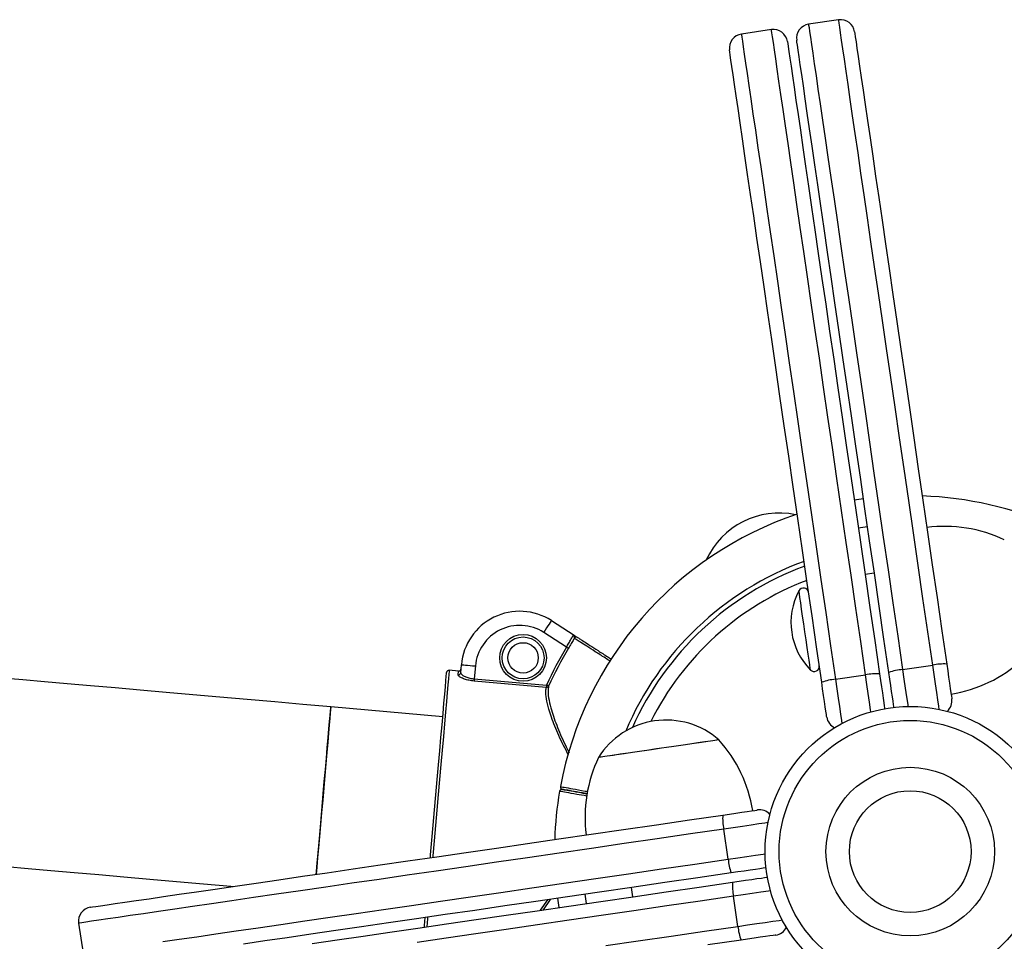
# Model space of a CAD drawing. Units: millimetres. Extents: x 1005.89 to 1012.55, y 532.72 to 540.49.
# Drawn here: x 1008.46 to 1008.67, y 538.41 to 538.6 of the extents above; entities that cross this region are included whole.
import ezdxf

# ---------------------------------------------------------------- set-up
doc = ezdxf.new("R2010")
doc.units = ezdxf.units.MM

# ---------------------------------------------------------------- blocks, each defined once
blk = doc.blocks.new('asd')
at = {"linetype": 'Continuous'}
for p, q in [((1008.639030813385, 538.6018727120152), (1008.632604909862, 538.6009357809698)), ((1008.62469613759, 538.5997826900355), (1008.618270234067, 538.5988457589901)), ((1008.644341975001, 538.4996595731532), (1008.64236479682, 538.4993713599677)), ((1008.64322866225, 538.4934461970801), (1008.645205840431, 538.4937345293619)), ((1008.644670025918, 538.4835602466272), (1008.646647204099, 538.4838484598126)), ((1008.577709051621, 538.473673819789), (1008.582552521841, 538.4705573063029)), ((1008.580939480773, 538.4680312725579), (1008.576087316519, 538.4711532644765)), ((1008.580939480773, 538.4680312725579), (1008.581367751275, 538.467776525449)), ((1008.558361788778, 538.4625534355896), (1008.558511076063, 538.4642602054905)), ((1008.561496821748, 538.463998908082), (1008.561256068461, 538.461247067643)), ((1008.652681042413, 538.4632378823567), (1008.659106945937, 538.4641746943057)), ((1008.557891119973, 538.4629053653264), (1008.555900603, 538.4630794842011)), ((1008.638346366618, 538.461147860377), (1008.644772270141, 538.4620847914223)), ((1008.561256068461, 538.461247067643), (1008.561215218411, 538.460779852632)), ((1008.576635159764, 538.4594307290929), (1008.561215218411, 538.460779852632)), ((1008.561256068461, 538.461247067643), (1008.576676009815, 538.4598979441039)), ((1008.554532662237, 538.4531748356202), (1008.530646637205, 538.4552646194072)), ((1008.648849950782, 538.4548907759406), (1008.648852273161, 538.4548748170288)), ((1008.650827128963, 538.4551791082224), (1008.650829451341, 538.4551631493105)), ((1008.613476546125, 538.4482189979872), (1008.6126288778, 538.448095375968)), ((1008.615457237648, 538.4227626279326), (1008.614520366151, 538.4291884719078)), ((1008.623516011783, 538.4209086549337), (1008.623531970695, 538.4209110368608)), ((1008.623804284516, 538.418931536301), (1008.623820243428, 538.4189337991318)), ((1008.595134873378, 538.4147516114377), (1008.594846600644, 538.4167287300705)), ((1008.575401976529, 538.4118744816305), (1008.576951539238, 538.4141196861642)), ((1008.577460318878, 538.414193883195), (1008.575971078474, 538.4119574917918)), ((1008.579035487304, 538.4144235009726), (1008.579323760037, 538.4124463823398)), ((1008.585248863377, 538.4133101882215), (1008.584960590643, 538.4152874259507)), ((1008.617547259628, 538.4084279521376), (1008.616610328583, 538.4148537961125)), ((1008.476822467538, 538.4091123989048), (1008.477759339035, 538.4026864358334))]:
    blk.add_line(p, q, dxfattribs=at)
at = {"linetype": 'Continuous', "flags": 128}
for points in [[(1008.632604909862, 538.6009357809698), (1008.632630217838, 538.6007623766732), (1008.63270602267, 538.6002425210722), (1008.632832086164, 538.5993775242268), (1008.633008229677, 538.5981694107752), (1008.633234036371, 538.5966209199335), (1008.633508910765, 538.5947357436888), (1008.633832197827, 538.5925182886065), (1008.634203182981, 538.5899736758297), (1008.634621032552, 538.5871078601764), (1008.635084674672, 538.583927630139), (1008.635593156571, 538.5804403696918), (1008.636145168189, 538.5766541773869), (1008.636739459013, 538.5725779854511), (1008.637374659436, 538.5682213215932), (1008.638049221206, 538.5635944281), (1008.638761655617, 538.5587080236435), (1008.639510295321, 538.553573541474), (1008.640293294324, 538.5482030103237), (1008.641108866181, 538.5426089353102), (1008.641955164898, 538.5368046552256), (1008.64283010629, 538.5308033897654), (1008.643731725265, 538.5246194304927), (1008.64465787809, 538.5182670689703), (1008.64560642103, 538.5117613113393), (1008.646575091255, 538.5051172828371), (1008.647561685481, 538.4983504659903), (1008.648563821782, 538.4914768197106), (1008.649579237327, 538.4845124220064), (1008.650605550189, 538.4774733508859), (1008.651640259344, 538.4703763989357), (1008.652681042413, 538.4632378823567)], [(1008.659106945937, 538.4641746943057), (1008.658066162867, 538.4713132108848), (1008.657031453712, 538.4784102819312), (1008.656005140851, 538.4854492339554), (1008.654989725306, 538.4924137507559), (1008.653987589004, 538.4992873970356), (1008.653000994778, 538.5060540947861), (1008.652032324553, 538.5126981232884), (1008.651083781613, 538.5192040000156), (1008.650157628788, 538.5255562424418), (1008.649256009813, 538.5317403208107), (1008.648381068422, 538.5377414671746), (1008.647534769705, 538.5435458663557), (1008.646719197848, 538.5491398222728), (1008.645936198844, 538.554510353423), (1008.64518755914, 538.5596448355925), (1008.644475124729, 538.564531240049), (1008.64380056296, 538.5691582526385), (1008.643165362536, 538.5735149164965), (1008.642571071712, 538.5775911084322), (1008.642019060094, 538.5813771816407), (1008.641510578195, 538.584864442088), (1008.641046936075, 538.5880447912217), (1008.640629086505, 538.5909104877786), (1008.640258101351, 538.5934551005554), (1008.639934814288, 538.5956726747341), (1008.639659939894, 538.5975578509788), (1008.6394341332, 538.5991063418205), (1008.639257989688, 538.6003144552722), (1008.639131926193, 538.6011794521175), (1008.639056121361, 538.6016993077185), (1008.639030813385, 538.6018727120152)], [(1008.618270234067, 538.5988457589901), (1008.618295482495, 538.5986723546935), (1008.618371287327, 538.5981526181888), (1008.618497410369, 538.5972876213434), (1008.618673553882, 538.5960795078918), (1008.618899301028, 538.59453101705), (1008.619174175421, 538.5926458408054), (1008.619497462484, 538.5904282666266), (1008.619868507186, 538.5878836538499), (1008.620286297209, 538.5850178381966), (1008.620749998877, 538.5818376081593), (1008.621258421228, 538.578350347712), (1008.621810432845, 538.5745641554071), (1008.62240472367, 538.5704880825677), (1008.623039924093, 538.5661314187098), (1008.623714545411, 538.5615044061202), (1008.624426979822, 538.5566180016638), (1008.625175559978, 538.5514835194942), (1008.625958558981, 538.546112988344), (1008.626774190386, 538.5405190324269), (1008.627620429555, 538.5347146332458), (1008.628495370946, 538.5287133677857), (1008.629396989922, 538.522529408513), (1008.630323142747, 538.5161771660869), (1008.631271685687, 538.5096712893596), (1008.63224041546, 538.5030272608574), (1008.633226950138, 538.4962605631068), (1008.634229145987, 538.4893869168271), (1008.635244561532, 538.4824224000266), (1008.636270814846, 538.4753834480025), (1008.637305583549, 538.468286376956), (1008.638346366618, 538.461147860377)], [(1008.644772270141, 538.4620847914223), (1008.643731487072, 538.4692233080013), (1008.642696718369, 538.4763202599515), (1008.641670465056, 538.4833593310719), (1008.640655049511, 538.4903237287762), (1008.639652853661, 538.4971973750557), (1008.638666318983, 538.5039641919027), (1008.63769758921, 538.510608220405), (1008.63674904627, 538.5171139780359), (1008.635822893445, 538.5234663395584), (1008.63492127447, 538.529650298831), (1008.634046333078, 538.5356515642911), (1008.633200093909, 538.5414559634722), (1008.632384462504, 538.5470499193893), (1008.631601463501, 538.5524204505396), (1008.630852883345, 538.5575549327091), (1008.630140448934, 538.5624413371656), (1008.629465827616, 538.5670682306588), (1008.628830627193, 538.5714248945167), (1008.628236336369, 538.5755010864524), (1008.627684324751, 538.5792872787573), (1008.6271759024, 538.5827745392046), (1008.626712200732, 538.5859547692419), (1008.62629441071, 538.5888205848953), (1008.625923366007, 538.5913651976721), (1008.625600078945, 538.5935826527544), (1008.625325204551, 538.5954678289991), (1008.625099457405, 538.5970163198408), (1008.624923313893, 538.5982244332924), (1008.62479719085, 538.5990894301377), (1008.624721386018, 538.5996092857388), (1008.62469613759, 538.5997826900355)], [(1008.642429049305, 538.599339294296), (1008.642435420961, 538.59929534774), (1008.642486632394, 538.5989443707742), (1008.642588817069, 538.5982432505169), (1008.642741855889, 538.5971936543173), (1008.642945332016, 538.5957980831988), (1008.643198769065, 538.594060110052), (1008.643501452457, 538.5919836650571), (1008.643852786713, 538.5895738693571), (1008.644251878607, 538.5868366777701), (1008.64469777537, 538.5837785214993), (1008.645189345586, 538.5804069036153), (1008.64572545784, 538.5767299226702), (1008.646304802071, 538.5727563917949), (1008.646925949124, 538.5684960768904), (1008.647587410295, 538.563959101147), (1008.648287637329, 538.5591565405261), (1008.649024843783, 538.5540999473747), (1008.649797362306, 538.5488015886172), (1008.65060322781, 538.5432742075639), (1008.651440534752, 538.5375311430071), (1008.652307318043, 538.5315863292204), (1008.6532013744, 538.5254540577669), (1008.654120619636, 538.5191492156912), (1008.655062790921, 538.5126870473271), (1008.656025625424, 538.5060831542974), (1008.657006800766, 538.4993533764177), (1008.65800393502, 538.4925141489854), (1008.659014646259, 538.4855819072977), (1008.660036493008, 538.4785733248449), (1008.661066974242, 538.4715054324059), (1008.662103648487, 538.46439526076)], [(1008.628094313962, 538.5972492723163), (1008.628100745165, 538.5972054448566), (1008.628151897051, 538.5968543487944), (1008.628254141274, 538.5961532285371), (1008.628407180094, 538.5951036323374), (1008.628610656221, 538.5937081803154), (1008.628864033721, 538.5919700880723), (1008.629166776662, 538.5898936430774), (1008.629518110917, 538.5874839664737), (1008.629917202812, 538.5847466557904), (1008.630363040027, 538.5816886186159), (1008.630854669791, 538.5783168816355), (1008.631390722496, 538.5746399006905), (1008.631970066728, 538.5706664889115), (1008.632591213781, 538.5664060549105), (1008.633252674951, 538.5618690791673), (1008.633952901986, 538.5570665185464), (1008.634690167988, 538.5520099253949), (1008.635462626963, 538.5467115666374), (1008.636268552015, 538.5411841855841), (1008.637105858957, 538.5354411210274), (1008.6379725827, 538.5294963072406), (1008.638866639056, 538.5233641548834), (1008.639785884293, 538.5170593128078), (1008.640728055578, 538.5105971444436), (1008.641690890081, 538.5039931323176), (1008.642672124971, 538.4972634735343), (1008.643669259225, 538.4904241270056), (1008.644679970464, 538.483491885318), (1008.645701817213, 538.4764833028651), (1008.646732298447, 538.4694154104261), (1008.647768913144, 538.4623053578766)], [(1008.649746150873, 538.4625935710621), (1008.648709476628, 538.4697037427079), (1008.647678995394, 538.4767716351469), (1008.646657148645, 538.4837800985034), (1008.645646437406, 538.4907124592874), (1008.644649303152, 538.4975516867197), (1008.64366812781, 538.5042814645994), (1008.642705293307, 538.5108853576291), (1008.641763122022, 538.5173475259933), (1008.640843876786, 538.523652368069), (1008.639949820429, 538.5297846395224), (1008.639083037138, 538.5357294533092), (1008.638245730196, 538.5414725178659), (1008.637439864692, 538.5469998989192), (1008.636667346169, 538.5522982576767), (1008.635930080167, 538.5573548508282), (1008.63522991268, 538.562157411449), (1008.63456845151, 538.5666943871922), (1008.633947244909, 538.5709547020969), (1008.633367960225, 538.5749282329723), (1008.632831847972, 538.5786052139173), (1008.632340277756, 538.5819768318013), (1008.631894380993, 538.585034988072), (1008.631495289098, 538.5877721796592), (1008.631143954843, 538.5901819753591), (1008.630841211902, 538.592258420354), (1008.630587834401, 538.5939963935008), (1008.630384358274, 538.5953919646192), (1008.630231319455, 538.5964415608189), (1008.63012913478, 538.5971426810762), (1008.630077923346, 538.5974936580421), (1008.630071551691, 538.5975376045981)], [(1008.635411415529, 538.4605036681787), (1008.634374800833, 538.4676137207282), (1008.633344319598, 538.4746816131671), (1008.63232247285, 538.48169019562), (1008.631311761611, 538.4886224373076), (1008.630314567809, 538.4954617838364), (1008.629333392467, 538.5021914426196), (1008.628370557964, 538.5087954547457), (1008.627428386679, 538.5152576231098), (1008.626509141442, 538.5215624651855), (1008.625615085086, 538.5276946175427), (1008.624748361343, 538.5336394313293), (1008.623910994853, 538.5393824958862), (1008.623105129349, 538.5449098769394), (1008.622332670373, 538.5502082356969), (1008.621595404372, 538.5552648288485), (1008.620895177337, 538.5600673894692), (1008.620233716167, 538.5646043652125), (1008.619612569114, 538.568864680117), (1008.619033224882, 538.5728382109926), (1008.618497112628, 538.5765151919375), (1008.618005542412, 538.5798868098216), (1008.617559705198, 538.5829449660923), (1008.617160613303, 538.5856822767757), (1008.616809279048, 538.5880919533793), (1008.616506536107, 538.5901683983743), (1008.616253099058, 538.5919064906174), (1008.616049682479, 538.5933019426395), (1008.61589664366, 538.5943515388392), (1008.615794399437, 538.5950526590964), (1008.615743247551, 538.5954036360623), (1008.615736816348, 538.5954475826184)], [(1008.631351242054, 538.4746059869801), (1008.631128472317, 538.4761341123447), (1008.630932797001, 538.4774759710058), (1008.630772314659, 538.4785767786393), (1008.630653516043, 538.4793913977253), (1008.63058134365, 538.479886481284), (1008.630558655794, 538.4800421402233)], [(1008.633024307686, 538.4631305765386), (1008.63301662597, 538.4631834553213), (1008.632963866284, 538.4635453891522), (1008.632863110765, 538.4642365053153), (1008.632718468239, 538.4652284588778), (1008.632535893523, 538.4664808761745), (1008.632322830139, 538.4679421884825), (1008.632087972122, 538.4695527285265), (1008.631841025824, 538.4712465169246), (1008.631592054889, 538.4729542395963), (1008.631351242054, 538.4746059869801)], [(1008.577709051621, 538.473673819789), (1008.577677907923, 538.4736253475714), (1008.577585608246, 538.473481955557), (1008.57743572548, 538.4732490030814), (1008.577234035799, 538.4729355414681), (1008.576988280465, 538.4725535994494), (1008.576707927639, 538.4721178258768), (1008.576403695993, 538.4716450133371), (1008.576087316519, 538.4711532644765)], [(1008.558511076063, 538.4642602054905), (1008.558568480507, 538.4642552034435), (1008.558738371461, 538.4642403163988), (1008.559014258174, 538.4642161398382), (1008.559385600617, 538.4641836265325), (1008.559838047679, 538.4641440865419), (1008.560354270841, 538.4640989490223), (1008.560914321463, 538.464049881323), (1008.561496821748, 538.463998908082)], [(1008.660482985252, 538.4547369034467), (1008.660386457655, 538.4553988410023), (1008.660192032851, 538.4567323629185), (1008.659956341159, 538.4583488577804), (1008.659689327125, 538.4601803215678), (1008.659402185807, 538.4621498180336), (1008.659106945937, 538.4641746943057)], [(1008.662103648487, 538.46439526076), (1008.662310280667, 538.4629778950081), (1008.662511315319, 538.4615992355723), (1008.662698237052, 538.4603171632826), (1008.662863185507, 538.4591856287889), (1008.662999312644, 538.458252151538), (1008.663100782741, 538.4575559142313), (1008.663163486973, 538.4571260954767), (1008.663184686125, 538.4569807979204)], [(1008.530646637205, 538.4552646194072), (1008.524665439482, 538.4557878097062), (1008.518705917295, 538.4563092135598), (1008.512789567538, 538.4568268063301), (1008.506937768006, 538.4573388015715), (1008.501171658304, 538.4578432937423), (1008.495512080294, 538.4583384963972), (1008.489979518549, 538.4588225039945), (1008.484593981258, 538.4592936491854), (1008.479374881126, 538.4597502646204), (1008.474341154475, 538.4601906829508), (1008.4695109635, 538.4606132368276), (1008.464901815364, 538.4610164970945), (1008.460530264461, 538.4613989154989), (1008.456412269704, 538.461759301077), (1008.452562479944, 538.4620961055764)], [(1008.551900334992, 538.4230874036998), (1008.551951605974, 538.4236735959721), (1008.552225646693, 538.4268059492736), (1008.552506654549, 538.4300178589422), (1008.552791175747, 538.4332697849868), (1008.553075696946, 538.4365217110314), (1008.553356704802, 538.4397336206998), (1008.55363074552, 538.4428660930978), (1008.553894424856, 538.4458803028126), (1008.554144586755, 538.44873944907), (1008.554378075164, 538.4514081602513), (1008.554592031771, 538.4538536848586), (1008.554783836455, 538.4560458915132), (1008.554951107289, 538.4579578644383), (1008.555091819636, 538.4595660225552), (1008.555204187049, 538.4608504767721), (1008.555286839921, 538.461795625466), (1008.555338825481, 538.4623897971942), (1008.555359488699, 538.4626254888859)], [(1008.555900603, 538.4630794842011), (1008.555879642041, 538.4628397432332), (1008.555826763258, 538.4622355674111), (1008.55574268123, 538.461274459805), (1008.555628408275, 538.4599682109548), (1008.555485314001, 538.458332779772), (1008.555315244402, 538.4563884126377), (1008.555120164569, 538.4541590479196), (1008.554902575523, 538.4516720777798), (1008.554665156934, 538.4489581099825), (1008.554410767115, 538.4460504915078), (1008.554142621665, 538.4429851894554), (1008.55386387664, 538.4397997191784), (1008.55357810493, 538.4365332633781), (1008.553288819878, 538.4332263148162), (1008.552999475277, 538.4299192471581), (1008.552713703567, 538.4266527913578), (1008.55243501809, 538.4234673210806), (1008.552408221409, 538.4231614816342)], [(1008.557821746345, 538.46211265997), (1008.55783693113, 538.4622860642667), (1008.557850269922, 538.4624382694117), (1008.557861762721, 538.4625695135978), (1008.557871349978, 538.4626794395359), (1008.557879091241, 538.462768047226), (1008.557884986511, 538.4628352175716), (1008.557888976239, 538.4628810696693), (1008.557891119973, 538.4629053653264)], [(1008.645921490444, 538.454202160801), (1008.645857297508, 538.4546424600351), (1008.645621665364, 538.4562588358006), (1008.64535465133, 538.458090299588), (1008.645067450464, 538.4600597960539), (1008.644772270141, 538.4620847914223)], [(1008.647768913144, 538.4623053578766), (1008.647975604872, 538.4608878730282), (1008.648176579976, 538.4595092135926), (1008.648363501709, 538.4582271413028), (1008.648528509712, 538.4570957259056), (1008.648664577301, 538.4561622486546), (1008.648766106946, 538.4554658922516), (1008.64882875163, 538.455036073497), (1008.648849950782, 538.4548907759406)], [(1008.650827128963, 538.4551791082224), (1008.650805989359, 538.4553244057788), (1008.650743285127, 538.4557542245334), (1008.65064181503, 538.45645046184), (1008.650505687893, 538.457383939091), (1008.650340739438, 538.4585154735846), (1008.650153817705, 538.459797426778), (1008.649952783053, 538.46117620531), (1008.649746150873, 538.4625935710621)], [(1008.652681042413, 538.4632378823567), (1008.652976282284, 538.4612128869883), (1008.653263423602, 538.4592433905224), (1008.653530437636, 538.457411926735), (1008.653766129328, 538.4557955509695), (1008.653830322264, 538.4553552517355)], [(1008.636492453167, 538.4530890862427), (1008.636471254016, 538.453234383799), (1008.636408609332, 538.4536642025537), (1008.636307079687, 538.4543605589565), (1008.63617095255, 538.4552940362075), (1008.636006004095, 538.4564254516049), (1008.635819082361, 538.4577075238947), (1008.635618107258, 538.4590861833303), (1008.635411415529, 538.4605036681787)], [(1008.638346366618, 538.461147860377), (1008.638641546941, 538.4591229841049), (1008.638928747807, 538.4571533685425), (1008.639195761841, 538.4553220238515), (1008.639431393984, 538.4537055289898), (1008.639625818788, 538.4523720070736), (1008.639722346386, 538.451710069518)], [(1008.527520476914, 538.4195329729068), (1008.527575261239, 538.4201590624589), (1008.527736994092, 538.4220075570254), (1008.527919568809, 538.4240943634035), (1008.528119710238, 538.4263822044333), (1008.528333905037, 538.428830230064), (1008.528558282575, 538.4313947319324), (1008.528788853123, 538.4340300961337), (1008.529021448309, 538.4366890414138), (1008.529252018858, 538.4393244056151), (1008.529476396395, 538.4418889074836), (1008.529690591195, 538.4443369331143), (1008.529890732624, 538.4466247741441), (1008.53007330734, 538.4487115805223), (1008.530235040193, 538.4505600750888), (1008.530373013324, 538.452137387249), (1008.530484844804, 538.4534151720699), (1008.530568450447, 538.4543709203397), (1008.530622341548, 538.4549872439903), (1008.530645624886, 538.4552534243496), (1008.530646637205, 538.4552646194072)], [(1008.530646637205, 538.4552646194072), (1008.530637883623, 538.4551645784668), (1008.530599177307, 538.4547223736911), (1008.530530280064, 538.4539345512853), (1008.53043232331, 538.4528152837165), (1008.530307153038, 538.4513844600762), (1008.530156972531, 538.4496678051776), (1008.529984401909, 538.4476956885918), (1008.529792656773, 538.4455034819372), (1008.529585012274, 538.443130248819), (1008.529365219946, 538.4406183875406), (1008.529137269517, 538.4380126783324), (1008.528905150716, 538.4353595687738)], [(1008.613476546125, 538.4482189979872), (1008.613388355272, 538.4482061355806), (1008.612966932811, 538.44814468186), (1008.612208824946, 538.4480341604401), (1008.611134754445, 538.4478775487298), (1008.609773959463, 538.4476791341981), (1008.608163598064, 538.4474443952772), (1008.606347616803, 538.4471796440743), (1008.604375559765, 538.446892145467), (1008.602301139408, 538.4465896407187), (1008.600181045598, 538.4462805856706), (1008.59807298052, 538.4459731979716), (1008.596034586812, 538.4456760525594), (1008.594121363375, 538.4453970097935), (1008.592385533962, 538.4451439300335), (1008.590874498925, 538.4449237208684), (1008.589629346506, 538.4447420989229), (1008.588684197812, 538.4446043044372), (1008.588064718108, 538.4445140293981), (1008.587787819077, 538.444473655733), (1008.587772932032, 538.4444715119985)], [(1008.6126288778, 538.448095375968), (1008.611709632563, 538.4479613925656), (1008.610488061223, 538.447783343511), (1008.608997391663, 538.4475659926584), (1008.607278354837, 538.4473152948256), (1008.605377815163, 538.4470382766978), (1008.603347639103, 538.4467422031528), (1008.601243206464, 538.4464354109355), (1008.599121862142, 538.4461261176948), (1008.597041546515, 538.445822779272), (1008.59505894945, 538.4455337324121), (1008.593228200241, 538.4452668374746), (1008.591599200261, 538.4450293593375), (1008.590216372453, 538.4448277292041), (1008.589117470361, 538.4446675446031), (1008.58833244672, 538.4445530930034), (1008.587882738874, 538.4444874709104), (1008.587772932032, 538.4444715119985)], [(1008.580057453149, 538.4376639641973), (1008.580015412134, 538.4376733728095), (1008.5799920097, 538.4376802803984)], [(1008.528905150716, 538.4353595687738), (1008.528673031915, 538.4327064592153), (1008.528445081487, 538.430100750007), (1008.528225289159, 538.4275888887286), (1008.528017644659, 538.4252156556104), (1008.527825899523, 538.4230234489557), (1008.527653328901, 538.4210513323701), (1008.527520476914, 538.4195329729068)], [(1008.614299799697, 538.432185174458), (1008.615717224997, 538.4323918066384), (1008.617095943981, 538.4325928412901), (1008.618377956722, 538.4327798225715), (1008.619509431668, 538.4329447710268), (1008.620442908919, 538.4330808981636), (1008.621139205774, 538.4331823682603), (1008.621569024528, 538.4332450129443), (1008.621714322085, 538.433266212096)], [(1008.479355825709, 538.4125105752765), (1008.479399712717, 538.4125170064799), (1008.479750749231, 538.4125682179136), (1008.480451869488, 538.4126704025884), (1008.481501465688, 538.412823441408), (1008.482896977258, 538.4130268579868), (1008.484635069501, 538.4132802950357), (1008.486711454948, 538.4135830379769), (1008.4891211911, 538.4139343722318), (1008.491858442235, 538.4143334641262), (1008.494916538958, 538.414779360889), (1008.49828821639, 538.4152708715569), (1008.501965197335, 538.4158070433589), (1008.505938668662, 538.4163863280423), (1008.510199043115, 538.4170075346437), (1008.514736018858, 538.4176689958139), (1008.519538579479, 538.4183691633002), (1008.52459517263, 538.419106369754), (1008.529893531388, 538.4198789478257), (1008.535420912441, 538.4206847537814), (1008.541163976998, 538.4215221202717), (1008.547108790785, 538.4223889035625), (1008.55324100269, 538.4232829599191), (1008.559545844766, 538.4242021456071), (1008.56600801313, 538.4251443168922), (1008.572611965708, 538.4261072109435), (1008.579341684039, 538.4270883267375), (1008.58618097102, 538.4280855205399), (1008.593113272256, 538.4290962913269), (1008.60012179516, 538.4301180189789), (1008.607189687599, 538.4311485597614), (1008.614299799697, 538.432185174458)], [(1008.623958216559, 538.4305645112236), (1008.623296279003, 538.430468043174), (1008.621962697538, 538.4302735588219), (1008.620346262225, 538.4300378671302), (1008.618514798437, 538.4297708530964), (1008.616545301972, 538.4294837117782), (1008.614520366151, 538.4291884719078)], [(1008.614520366151, 538.4291884719078), (1008.607381849572, 538.4281476888385), (1008.600284838074, 538.4271129796836), (1008.593245826502, 538.4260867263699), (1008.586281369249, 538.4250713108249), (1008.57940772297, 538.4240691149757), (1008.572640965671, 538.4230825207492), (1008.565996937169, 538.4221139100728), (1008.55949111999, 538.4211653075843), (1008.553138818015, 538.4202392143075), (1008.546954799194, 538.419337535784), (1008.540953593282, 538.418462653941), (1008.535149253649, 538.4176163552238), (1008.529555238184, 538.4168007833669), (1008.524184707034, 538.4160177248156), (1008.519050224865, 538.4152690851116), (1008.514163820408, 538.4145566507003), (1008.509536867367, 538.4138820889308), (1008.505180203509, 538.4132469480556), (1008.501104071121, 538.4126526572311), (1008.497317878816, 538.4121006456137), (1008.493830618369, 538.4115921041666), (1008.490650388332, 538.4111284620465), (1008.487784572678, 538.4107106720239), (1008.485239959902, 538.41033968687), (1008.483022445271, 538.4100163402591), (1008.481137269026, 538.4097414658656), (1008.479588778185, 538.409515778268), (1008.478380664733, 538.409339634755), (1008.477515667888, 538.4092135117123), (1008.476995871835, 538.4091376473325), (1008.476822467538, 538.4091123989048)], [(1008.449079626062, 538.4222860043094), (1008.452929296726, 538.4219491998101), (1008.457047291483, 538.4215889333284), (1008.461418842385, 538.421206514924), (1008.466028109618, 538.4208032546571), (1008.470858241045, 538.420380581684), (1008.475891967696, 538.4199402824499), (1008.481111067828, 538.4194836670149), (1008.486496605119, 538.4190124027277), (1008.492029166864, 538.4185283951304), (1008.497688685326, 538.4180333115719), (1008.503454795028, 538.417528819401), (1008.509306654107, 538.4170168241596), (1008.509904398726, 538.4169645408585)], [(1008.494767489866, 538.4051662601915), (1008.498254809862, 538.4056746825422), (1008.502040942618, 538.4062266941598), (1008.506117134554, 538.4068209849843), (1008.510473738864, 538.4074562449557), (1008.515100691905, 538.4081308067252), (1008.51998715591, 538.4088432411365), (1008.525121638079, 538.4095918808405), (1008.530492109681, 538.4103748202954), (1008.536086125147, 538.4111903921523), (1008.541890524328, 538.4120366908696), (1008.54789173024, 538.412911691809), (1008.554075689513, 538.4138132512361), (1008.560428051035, 538.4147394636093), (1008.566933808666, 538.4156879470013), (1008.573577837168, 538.4166566767742), (1008.580344594467, 538.4176432710005), (1008.587218240746, 538.4186453477536), (1008.594182697999, 538.4196607632987), (1008.601221709571, 538.4206871357085), (1008.608318721069, 538.4217218448634), (1008.615457237648, 538.4227626279326)], [(1008.615457237648, 538.4227626279326), (1008.617482173469, 538.4230578678032), (1008.619451729483, 538.4233450091214), (1008.621283133722, 538.4236120231551), (1008.622899569036, 538.4238477148469), (1008.623339808722, 538.4239119077836)], [(1008.616101489395, 538.419827736392), (1008.608991377297, 538.4187910025989), (1008.601923484858, 538.417760580913), (1008.594914961954, 538.4167387341645), (1008.587982660718, 538.4157279633775), (1008.581143373737, 538.4147308886716), (1008.574413655406, 538.4137496537812), (1008.567809702828, 538.4127868788262), (1008.561347534464, 538.4118447075411), (1008.555042751936, 538.4109254027567), (1008.548910480483, 538.4100313464), (1008.542965666696, 538.4091645631094), (1008.537222661687, 538.4083273157154), (1008.531695221086, 538.4075213906633), (1008.526396862329, 538.4067489316878), (1008.521340269177, 538.4060117252343), (1008.516537708556, 538.4053114386516), (1008.512000732813, 538.4046499774813)], [(1008.623516011783, 538.4209086549337), (1008.623370714226, 538.4208875748784), (1008.622940895472, 538.4208248110979), (1008.622244658165, 538.4207233410012), (1008.621311121366, 538.4205872138645), (1008.620179646421, 538.4204222654091), (1008.618897633679, 538.4202354032241), (1008.617518974243, 538.4200343685725), (1008.616101489395, 538.419827736392)], [(1008.526685135062, 538.4047716939588), (1008.53198349382, 538.4055441529342), (1008.537510934421, 538.4063500779862), (1008.54325393943, 538.4071874444767), (1008.549198753216, 538.408054108671), (1008.555330965122, 538.4089481650276), (1008.561635807197, 538.4098674698121), (1008.568097975561, 538.4108096410971), (1008.574701928139, 538.411772416052), (1008.581431646471, 538.4127536509425), (1008.588270933451, 538.4137508447448), (1008.595203234687, 538.4147614964354), (1008.602211757592, 538.4157833431838), (1008.609279650031, 538.4168138839661), (1008.616389762129, 538.4178504986628)], [(1008.616389762129, 538.4178504986628), (1008.617807246977, 538.4180571308434), (1008.619185906413, 538.418258165495), (1008.620467919154, 538.41844502768), (1008.6215993941, 538.4186100952318), (1008.622532930899, 538.4187461032722), (1008.623229168205, 538.4188476924652), (1008.62365898696, 538.4189103371493), (1008.623804284516, 538.418931536301)], [(1008.624492899656, 538.4160030759635), (1008.62405265997, 538.4159388830268), (1008.622436224656, 538.4157031913351), (1008.620604820417, 538.4154361773013), (1008.618635264403, 538.4151490359832), (1008.616610328583, 538.4148537961125)], [(1008.616610328583, 538.4148537961125), (1008.609471812004, 538.4138130130434), (1008.602374800505, 538.4127783038884), (1008.595335788933, 538.4117520505749), (1008.588371331681, 538.4107366350299), (1008.581497685401, 538.4097344391805), (1008.574730928102, 538.4087478449541), (1008.5680868996, 538.4077791151813), (1008.561581141969, 538.4068306317893), (1008.555228780447, 538.4059044194161), (1008.549044821174, 538.4050028599889)], [(1008.550603018369, 538.4082588353097), (1008.550631244206, 538.4085817055352), (1008.550781960646, 538.4103041961554)], [(1008.551289847063, 538.4103782740898), (1008.551262395353, 538.4100640978984), (1008.551110904786, 538.4083329132442)], [(1008.617547259628, 538.4084279521376), (1008.6195721359, 538.4087230729117), (1008.621541691914, 538.4090103333263), (1008.623373096154, 538.4092773473601), (1008.624989591015, 538.4095129199554), (1008.626323112932, 538.4097074043074), (1008.626985110035, 538.4098038723571)], [(1008.589308203178, 538.4043106719585), (1008.59627266043, 538.4053260875035), (1008.603311672003, 538.406352340817), (1008.610408743049, 538.4073871690683), (1008.617547259628, 538.4084279521376)], [(1008.618191511375, 538.4054929415005), (1008.611081339729, 538.4044563268038)], [(1008.625605974214, 538.4065739791386), (1008.625460676658, 538.4065527799869), (1008.625030857903, 538.4064901353029), (1008.624334620597, 538.4063886652061), (1008.623401143346, 538.4062525380693), (1008.622269608852, 538.4060875896141), (1008.620987596111, 538.4059006083326), (1008.619608936675, 538.4056996927773), (1008.618191511375, 538.4054929415005)]]:
    blk.add_lwpolyline(points, dxfattribs=at)
at = {"linetype": 'Continuous'}
for centre, radius in [((1008.571675678977, 538.4657151591173), 0.004995263291244848), ((1008.571675678977, 538.4657151591173), 0.004470828600073285), ((1008.571675678977, 538.4657151591173), 0.003246921139308589), ((1008.654306773646, 538.4243883332576), 0.03097063240573724), ((1008.654306773646, 538.4243883332576), 0.02797347443098689), ((1008.654306773646, 538.4243883332576), 0.01798294784849199), ((1008.654306773646, 538.4243883332576), 0.01298768455724188)]:
    blk.add_circle(centre, radius, dxfattribs=at)
for centre, radius, start, end in [((1008.633037339874, 538.5979699673346), 0.002997157974749259, 98.29517557628458, 188.2951755763574), ((1008.63946324319, 538.5989068526649), 0.002997157974749259, 8.295175576238528, 98.29517557628458), ((1008.618702632479, 538.5958799923674), 0.002997157974749259, 98.29517557628458, 188.295175576291), ((1008.625128535794, 538.5968168776976), 0.002997157974748659, 8.295175576291033, 98.29517557629745), ((1008.654306773646, 538.4243883332576), 0.075928002026968, 44.44667912948596, 88.06333931009763), ((1008.654306773646, 538.4243883332576), 0.07592800202696938, 108.5270118424654, 169.486099863863), ((1008.626331667867, 538.4795590402514), 0.01706714957843202, 78.16613865370705, 155.6097556691604), ((1008.661589685668, 538.4638214471656), 0.02997157974748769, 64.7176930520815, 97.1646088279655), ((1008.654306773646, 538.4243883332576), 0.06593747544447173, 110.0980672665897, 157.0356926941287), ((1008.654306773646, 538.4243883332576), 0.06493842278622196, 110.2823253401049, 155.9479480196784), ((1008.654306773646, 538.4243883332576), 0.06194126481147513, 110.8716161089117, 153.3883757222111), ((1008.643246322579, 538.4732565047469), 0.01438827953390713, 151.8609851806388, 224.7293659719368), ((1008.631527719951, 538.4795239142018), 0.001098957924074132, 8.295175576211808, 151.8609851807116), ((1008.570951725647, 538.4631717565435), 0.01248815822811885, 57.24145939893796, 175.0000000000135), ((1008.570951725647, 538.4631717565435), 0.009491000253371242, 57.24145939892895, 175.000000000033), ((1008.583048067801, 538.4696445419152), 0.0004995198166028394, 57.26403875724341, 147.58880357465), ((1008.654306773646, 538.4243883332576), 0.08536666250054203, 149.2534837260196, 155.4198524178787), ((1008.654306773646, 538.4243883332576), 0.08486835337559687, 149.2534837260196, 155.4198524178933), ((1008.633805071984, 538.4639040261429), 0.001098957924076251, 224.7293659720289, 8.295175576357368), ((1008.661380860913, 538.4537478642166), 0.01067190119101509, 86.11649293936665, 102.3026142151547), ((1008.658132100312, 538.4875363122478), 0.02997157974748591, 279.4257423245971, 311.8726581004991), ((1008.555857090803, 538.4625819465589), 0.0004995263291289743, 84.99999999859462, 174.9999999995423), ((1008.555856971995, 538.4625820146281), 0.0004993792553874336, 84.98764937587123, 175.0057023952239), ((1008.557871192193, 538.462603298796), 0.0004931240710646049, 264.2452468221584, 354.1965064354573), ((1008.647046712834, 538.4516505965983), 0.01067920929592702, 86.12231261802677, 102.2969612364476), ((1008.653480344055, 538.4525905037007), 0.01067733840247319, 94.29315723614425, 110.470845265328), ((1008.791427802478, 538.4408861386205), 0.2155917002110532, 174.9408395997313, 175.0654806635576), ((1008.576696237969, 538.4599140108372), 0.0004871260529223861, 262.7970217902386, 332.7166435952651), ((1008.567368171065, 538.4389446369019), 0.02292764586460256, 64.80308333580358, 66.0483403735027), ((1008.639145804027, 538.450497668628), 0.01068015376575116, 94.29275380680508, 110.4663255341244), ((1008.660218856657, 538.4565483792178), 0.002997157974748659, 312.1930982795001, 8.295175576291033), ((1008.602222239708, 538.4353882490857), 0.01706714957843158, 48.74489443862858, 147.8454567139453), ((1008.639458245946, 538.4535215189204), 0.00299715797474825, 188.2951755762385, 244.3972528281491), ((1008.591158794656, 538.428213659924), 0.02997157974748739, 9.425742324589631, 41.87265810048503), ((1008.614873659738, 538.4316712452801), 0.02997157974748769, 154.7176930520787, 187.1646088279655), ((1008.654306773646, 538.4243883332576), 0.07592800202696791, 170.2482095394683, 178.0633393101041), ((1008.579969499814, 538.4371722880292), 0.0004994809740642025, 79.85793584330264, 172.7070184259806), ((1008.579969586724, 538.4371721364164), 0.0004996149263372849, 79.87080860145066, 172.0989492471582), ((1008.579969524833, 538.4371722444398), 0.0004995263291235864, 79.8627425101634, 169.6181759459851), ((1008.580145464211, 538.4381557609647), 0.0004996098553619221, 171.3682805537477, 259.8538544592171), ((1008.622146727686, 538.4303004162693), 0.002997157974749362, 42.19309833193699, 98.29517557629104), ((1008.624955534091, 538.4314630005758), 0.01068017839723296, 176.1228071125633, 192.2963000419918), ((1008.626105568365, 538.4235619356056), 0.0106782882435911, 184.2928070924411, 200.468977271134), ((1008.627045496523, 538.4171283247806), 0.01068017839720912, 176.1228071125633, 192.2963000419777), ((1008.479788254239, 538.4095448028014), 0.002997157974748659, 98.29517557629104, 188.295175576291), ((1008.628190419314, 538.4092259732113), 0.01067303545098994, 184.2879975499212, 200.4728130195436), ((1008.625173587983, 538.4095398055583), 0.002997157974749259, 278.2951755762846, 334.3972529295025)]:
    blk.add_arc(centre, radius, start, end, dxfattribs=at)
for points, knots in [([(1008.580939480773, 538.4680312725579), (1008.581109232354, 538.4683229663938), (1008.581448742484, 538.4689063660356), (1008.58189429244, 538.4696878676071), (1008.582244366826, 538.4702678328204), (1008.582461618579, 538.4705549962093), (1008.58252655078, 538.4705566463092), (1008.582552521841, 538.4705573063029)], [0, 0, 0, 0, 0.2147996046679767, 0.4296080241741622, 0.6442343935959708, 0.8577037315223983, 1, 1, 1, 1]), ([(1008.582626361582, 538.4699122804302), (1008.582649722098, 538.46999004806), (1008.582702502994, 538.4701657567355), (1008.582660012898, 538.4704131580243), (1008.582604886047, 538.4705107263053), (1008.582569693024, 538.4705449599401), (1008.582562149687, 538.4705510841122), (1008.582554526577, 538.4705560253354), (1008.582553016742, 538.4705569900755), (1008.582552521841, 538.4705573063029)], [0, 0, 0, 0, 0.2886788900339071, 0.6522429123643081, 0.9278167263656363, 0.9344145404275831, 0.9866898447037051, 0.9956371273827783, 1, 1, 1, 1]), ([(1008.582552521841, 538.4705573063029), (1008.582553791975, 538.4705565133238), (1008.58257389203, 538.4705439643133), (1008.582681795693, 538.4704731786755), (1008.582910791188, 538.4703273380219), (1008.583218381182, 538.4701288548972), (1008.583286131968, 538.4700853233397), (1008.583318192324, 538.4700647237679)], [0, 0, 0, 0, 0.003835003834969695, 0.06068949528585751, 0.3230581885277162, 0.6796643105566763, 1, 1, 1, 1]), ([(1008.582626361582, 538.4699122804302), (1008.582575101912, 538.4698270125705), (1008.582377165414, 538.4694977552545), (1008.581963030667, 538.468783907898), (1008.581566410903, 538.468112714178), (1008.581367751275, 538.467776525449)], [0, 0, 0, 0, 0.1485220983146327, 0.5735102027668589, 1, 1, 1, 1]), ([(1008.590303908276, 538.4649735926725), (1008.589945100702, 538.4652043929959), (1008.588749554675, 538.4659734191512), (1008.587038108984, 538.4670743732925), (1008.585229960428, 538.4682375239599), (1008.583872647087, 538.4691106089435), (1008.583188101853, 538.4695510882364), (1008.582755780095, 538.4698289488506), (1008.582682322036, 538.469876247927), (1008.582626361582, 538.4699122804302)], [0, 0, 0, 0, 0.0763611445171983, 0.2544351609036494, 0.4325123663587456, 0.6105821890285575, 0.7886542475370629, 0.8389965075393109, 1, 1, 1, 1]), ([(1008.583318192324, 538.4700647237679), (1008.583407955128, 538.4700069353775), (1008.583573416682, 538.469900412893), (1008.584542044511, 538.4692772470303), (1008.585857109822, 538.4684310931277), (1008.58762768657, 538.4672918158642), (1008.589203381776, 538.466278026714), (1008.590265675197, 538.4655944142198), (1008.590513994251, 538.4654346146729)], [0, 0, 0, 0, 0.2159547643848337, 0.3980736933961061, 0.5801926385805246, 0.7623165625930385, 0.9444397141281969, 1, 1, 1, 1]), ([(1008.561215218411, 538.460779852632), (1008.560840996274, 538.4608255788303), (1008.560094243264, 538.4609168245718), (1008.559104028156, 538.4611975742589), (1008.558333720981, 538.4615326622273), (1008.557879845088, 538.4618612113114), (1008.557839426872, 538.4620361394716), (1008.557821746345, 538.46211265997)], [0, 0, 0, 0, 0.2032453330936422, 0.4055721179884111, 0.6131631568403297, 0.8307822594553161, 1, 1, 1, 1]), ([(1008.557891119973, 538.4629053653264), (1008.5579475354, 538.4629060037781), (1008.558060357038, 538.4629072805774), (1008.55821705435, 538.462979882512), (1008.558340557327, 538.46309642853), (1008.558412465725, 538.4632311449718), (1008.558426659348, 538.4633230965956), (1008.558432293822, 538.4633595988342)], [0, 0, 0, 0, 0.2146355003583437, 0.4292359367923432, 0.6439774495781717, 0.8586689435731497, 0.9999999999999999, 0.9999999999999999, 0.9999999999999999, 0.9999999999999999]), ([(1008.558361788778, 538.4625534355896), (1008.55837589445, 538.4624759767175), (1008.558408111727, 538.4622990610666), (1008.558791371462, 538.4619728747534), (1008.559445942723, 538.4616435939354), (1008.560292155749, 538.4613713010139), (1008.560935066432, 538.4612884398166), (1008.561256068461, 538.461247067643)], [0, 0, 0, 0, 0.1710928206876954, 0.3907750906004103, 0.5988578950563518, 0.7997117907495901, 1, 1, 1, 1]), ([(1008.577129171456, 538.4596907164416), (1008.577086648662, 538.4594608312995), (1008.576959719377, 538.4587746309273), (1008.577068443524, 538.457267305301), (1008.577614242444, 538.4547747599729), (1008.578782302808, 538.451408145633), (1008.580158632319, 538.4481057586073), (1008.581218640422, 538.4460242275618), (1008.581522278799, 538.4454279748466)], [0, 0, 0, 0, 0.08480868730635309, 0.2531514313768301, 0.4216001083747248, 0.6622275117179143, 0.903245371357666, 1, 1, 1, 1]), ([(1008.581394250215, 538.4449546859214), (1008.581023084668, 538.4456517403207), (1008.579866232175, 538.4478243264554), (1008.578386169192, 538.4512067735552), (1008.577169617583, 538.4545509385147), (1008.57659270319, 538.4570271029775), (1008.576469755207, 538.4585235721743), (1008.576593632452, 538.4592029736469), (1008.576635159764, 538.4594307290929)], [0, 0, 0, 0, 0.1118860280662488, 0.3487274930662375, 0.5851759242915808, 0.7508838598610758, 0.9164889098875133, 1, 1, 1, 1]), ([(1008.585257795604, 538.4362252801973), (1008.584532395814, 538.4363546881193), (1008.582804154054, 538.4366629983481), (1008.580851426981, 538.4370116042253), (1008.579590332494, 538.4372368087712), (1008.579599477553, 538.4372350717783), (1008.579603100544, 538.4372343836353)], [0, 0, 0, 0, 0.2140453943518829, 0.5099562953979735, 0.8058597822766447, 1, 1, 1, 1]), ([(1008.579751077769, 538.4382295527996), (1008.57972135633, 538.4382348894646), (1008.579558987825, 538.4382640437171), (1008.580359740648, 538.4381205028128), (1008.582160731274, 538.4377980078755), (1008.584056046684, 538.437458486365), (1008.585313700288, 538.4372331036416), (1008.585514567351, 538.4371971064754)], [0, 0, 0, 0, 0.06562803443296816, 0.3585265878816944, 0.651422234651881, 0.9443266477978429, 1, 1, 1, 1]), ([(1008.585386181477, 538.4367111933364), (1008.585276165318, 538.4367308850951), (1008.584165817178, 538.436929625969), (1008.582441928269, 538.4372375590929), (1008.580727364704, 538.4375441345186), (1008.579967614935, 538.4376800294567), (1008.580120407054, 538.4376526699722), (1008.580147787736, 538.4376477670926)], [0, 0, 0, 0, 0.03304390125485208, 0.3334985928859861, 0.6339506656040806, 0.9344031572280999, 1, 1, 1, 1]), ([(1008.580176609054, 538.4376426459493), (1008.580172991345, 538.4376433050863), (1008.580163880652, 538.4376449650308), (1008.581364398742, 538.4374301748333), (1008.583172293785, 538.4371070710135), (1008.584754676161, 538.4368241163445), (1008.585386181477, 538.4367111933364)], [0, 0, 0, 0, 0.1982107793704493, 0.4991660784495889, 0.8001246166579481, 1, 1, 1, 1])]:
    blk.add_open_spline(points, degree=3, knots=knots, dxfattribs=at)

msp = doc.modelspace()

# ---------------------------------------------------------------- block references
msp.add_blockref('asd', (0, 0))

doc.saveas('drawing.dxf')
